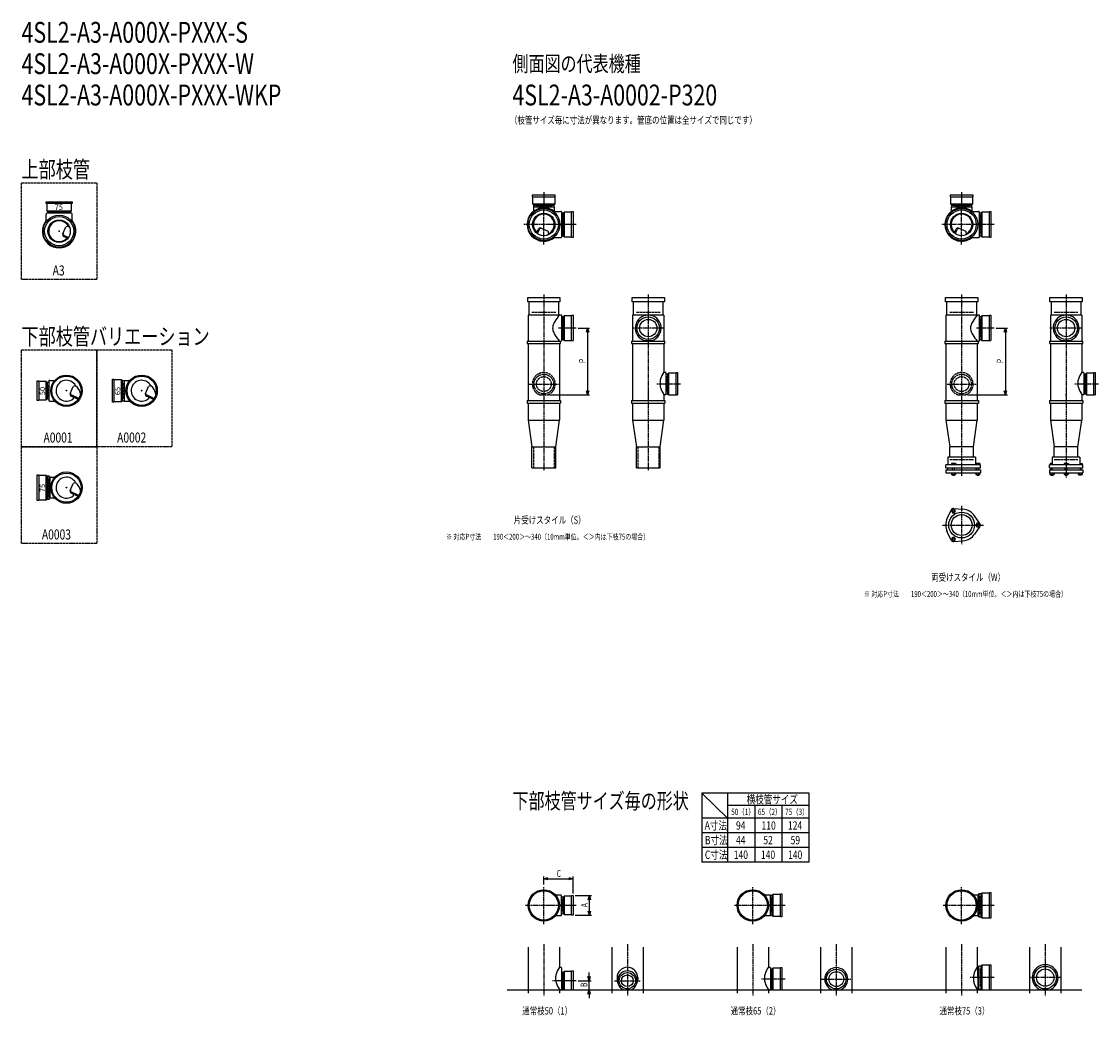
# Model space of a CAD drawing. Extents: x 0 to 13155, y -3987 to 772.
# Drawn here: x 0 to 5155, y -3987 to 772 of the extents above; entities that cross this region are included whole.
import ezdxf

# ---------------------------------------------------------------- set-up
doc = ezdxf.new("R2010")
doc.units = 0
doc.header["$PDMODE"] = 35
doc.header["$PDSIZE"] = 2
doc.linetypes.add('ACAD_ISO02W100', pattern=[15, 12, -3])
doc.linetypes.add('ACAD_ISO08W100', pattern=[36, 24, -3, 6, -3])
doc.layers.get('0').update_dxf_attribs({"linetype": 'CONTINUOUS'})
for name, color, linetype in [('CENTER', 2, 'ACAD_ISO08W100'), ('DIM', 7, 'CONTINUOUS'), ('DOTS', 1, 'CONTINUOUS'), ('HIDDEN', 2, 'ACAD_ISO02W100'), ('OBJECT', 4, 'CONTINUOUS'), ('SLIM', 2, 'CONTINUOUS')]:
    doc.layers.add(name, color=color, linetype=linetype)
doc.styles.get("Standard").update_dxf_attribs({"font": 'simplex.shx', "width": 0.75, "bigfont": 'bigfont.shx'})

# ---------------------------------------------------------------- blocks, each defined once
blk = doc.blocks.new('*U3')
at = {"layer": 'SLIM'}
blk.add_text('75', height=26, dxfattribs=at).set_placement((159, -130))
blk = doc.blocks.new('*U4')
at = {"layer": 'SLIM'}
blk.add_text('75', height=26, rotation=90, dxfattribs=at).set_placement((113, -1481))
blk = doc.blocks.new('*U5')
at = {"layer": 'SLIM'}
blk.add_text('65', height=26, rotation=90, dxfattribs=at).set_placement((473, -1017))
blk = doc.blocks.new('*U6')
at = {"layer": 'SLIM'}
blk.add_text('50', height=26, rotation=90, dxfattribs=at).set_placement((113, -1017))
blk = doc.blocks.new('_OPEN30')
at = {"color": 0, "linetype": 'BYBLOCK'}
for p, q in [((-1, 0.27), (0, 0)), ((0, 0), (-1, -0.27)), ((0, 0), (-1, 0))]:
    blk.add_line(p, q, dxfattribs=at)
blk = doc.blocks.new('*U14')
at = {"layer": 'DIM', "width": 0.75}
blk.add_text('P', height=32, rotation=90, dxfattribs=at).set_placement((4700.4, -864))
blk = doc.blocks.new('*U15')
at = {"layer": 'DIM', "width": 0.75}
blk.add_text('P', height=32, rotation=90, dxfattribs=at).set_placement((2700.4, -864))
blk = doc.blocks.new('*U16')
at = {"layer": 'DIM', "width": 0.75}
blk.add_text('A', height=32, rotation=90, dxfattribs=at).set_placement((2709.5, -3469.1))
blk = doc.blocks.new('*U17')
at = {"layer": 'DIM', "width": 0.75}
blk.add_text('B', height=32, rotation=90, dxfattribs=at).set_placement((2707.8, -3851))
blk = doc.blocks.new('*U18')
at = {"layer": 'DIM', "width": 0.75}
blk.add_text('C', height=32, dxfattribs=at).set_placement((2561.4, -3323.2))

msp = doc.modelspace()

# ---------------------------------------------------------------- linework, layer by layer
at = {"layer": 'CENTER'}
for p, q in [((2500, -45), (2500, -120)), ((4500, -45), (4500, -120)), ((2500, -295), (2500, -105)), ((4500, -295), (4500, -105)), ((2580, -200), (2405, -200)), ((2655, -200), (2580, -200)), ((4580, -200), (4405, -200)), ((4655, -200), (4580, -200)), ((2500, -535), (2500, -770)), ((3000, -535), (3000, -770)), ((4500, -535), (4500, -770)), ((5000, -535), (5000, -770)), ((2655, -696), (2571, -696)), ((3077, -696), (2923, -696)), ((4655, -696), (4571, -696)), ((5077, -696), (4923, -696)), ((2500, -770), (2500, -1055)), ((3000, -770), (3000, -1055)), ((4500, -770), (4500, -1055)), ((5000, -770), (5000, -1055)), ((2430, -964), (2570, -964)), ((3155, -964), (3041.3, -964)), ((4430, -964), (4570, -964)), ((5155, -964), (5041.3, -964)), ((2500, -1055), (2500, -1380)), ((3000, -1055), (3000, -1380)), ((4500, -1055), (4500, -1404)), ((5000, -1055), (5000, -1415)), ((4500, -1547.7), (4500, -1730.3)), ((4409, -1639), (4605, -1639)), ((2500, -3550), (2500, -3370)), ((3500, -3550), (3500, -3370)), ((4500, -3550), (4500, -3370)), ((2580, -3460), (2410, -3460)), ((2655, -3460), (2580, -3460)), ((3580, -3460), (3410, -3460)), ((3655, -3460), (3580, -3460)), ((4580, -3460), (4410, -3460)), ((4655, -3460), (4580, -3460)), ((2500, -3645), (2500, -3892)), ((2900, -3645), (2900, -3892)), ((3500, -3645), (3500, -3892)), ((3900, -3645), (3900, -3892)), ((4500, -3645), (4500, -3892)), ((4900, -3645), (4900, -3892)), ((3655, -3813), (3541.3, -3813)), ((3830, -3813), (3970, -3813)), ((4655, -3806), (4541.3, -3806)), ((4977, -3806), (4823, -3806)), ((2655, -3821), (2541.9, -3821)), ((2838, -3821), (2962, -3821))]:
    msp.add_line(p, q, dxfattribs=at)
at = {"layer": 'DIM'}
for p, q in [((2665, -696), (2719.4, -696)), ((2709.4, -716), (2709.4, -996)), ((4665, -696), (4719.4, -696)), ((4709.4, -716), (4709.4, -996)), ((2527.9, -1016), (2719.4, -1016)), ((4527.9, -1016), (4719.4, -1016)), ((2500, -3360), (2500, -3322.2)), ((2520, -3332.2), (2620, -3332.2)), ((2640, -3403), (2640, -3322.2)), ((2650, -3413), (2728.5, -3413)), ((2718.5, -3487), (2718.5, -3433)), ((2650, -3507), (2728.5, -3507)), ((2716.8, -3801), (2716.8, -3781)), ((2650, -3865), (2726.8, -3865)), ((2665, -3821), (2726.8, -3821)), ((2716.8, -3865), (2716.8, -3821)), ((2716.8, -3885), (2716.8, -3905))]:
    msp.add_line(p, q, dxfattribs=at)
at = {"layer": 'DOTS'}
for p in [(2500, -200), (4500, -200), (180, -232), (215, -996), (575, -996), (2500, -1016), (3000, -1016), (4500, -1016), (5000, -1016), (215, -1460), (2500, -3460), (3500, -3460), (4500, -3460), (2500, -3865), (2900, -3865), (3500, -3865), (3900, -3865), (4500, -3865), (4900, -3865)]:
    msp.add_point(p, dxfattribs=at)
at = {"layer": 'HIDDEN'}
for p, q in [((135.5, -144), (224.5, -144)), ((2538, -112), (2462, -112)), ((4538, -112), (4462, -112)), ((2588, -155.5), (2588, -244.5)), ((4588, -155.5), (4588, -244.5)), ((2443, -620), (2557, -620)), ((2588, -651.5), (2588, -740.5)), ((2943, -620), (3057, -620)), ((4443, -620), (4557, -620)), ((4588, -651.5), (4588, -740.5)), ((4943, -620), (5057, -620)), ((3088, -926), (3088, -1002)), ((5088, -926), (5088, -1002)), ((127, -1026), (127, -966)), ((487, -1034), (487, -958)), ((2482.1, -1016), (2517.9, -1016)), ((4482.1, -1016), (4517.9, -1016)), ((2450, -1265), (2450, -1365)), ((2550, -1265), (2550, -1365)), ((2950, -1265), (2950, -1365)), ((3050, -1265), (3050, -1365)), ((4443, -1325), (4557, -1325)), ((4943, -1325), (5057, -1325)), ((127, -1504.5), (127, -1415.5)), ((2588, -3430), (2588, -3490)), ((3588, -3422), (3588, -3498)), ((4588, -3415.5), (4588, -3504.5)), ((4588, -3761.5), (4588, -3850.5)), ((2588, -3791), (2588, -3851)), ((3588, -3775), (3588, -3851))]:
    msp.add_line(p, q, dxfattribs=at)
for points in [[(0, 0), (360, 0), (360, -464), (0, -464)], [(0, -800), (360, -800), (360, -1264), (0, -1264)], [(360, -800), (720, -800), (720, -1264), (360, -1264)], [(0, -1264), (360, -1264), (360, -1728), (0, -1728)]]:
    msp.add_lwpolyline(points, close=True, dxfattribs=at)
for centre, radius in [((2500, -964), 47), ((4500, -964), 47), ((2500, -964), 35.5), ((4500, -964), 35.5)]:
    msp.add_circle(centre, radius, dxfattribs=at)
for centre in [(2500, -964), (4500, -964)]:
    msp.add_arc(centre, 55, 289.0113, 250.9887, dxfattribs=at)
at = {"layer": 'OBJECT'}
for p, q in [((118, -99), (118, -92)), ((118, -92), (242, -92)), ((242, -99), (118, -99)), ((121, -99), (121, -135)), ((239, -135), (239, -99)), ((242, -92), (242, -99)), ((2555, -60), (2445, -60)), ((2445, -60), (2445, -67)), ((2445, -67), (2555, -67)), ((2448, -103), (2448, -67)), ((2552, -103), (2448, -103)), ((2448, -103), (2452.5, -107)), ((2552, -103), (2547.5, -107)), ((2552, -67), (2552, -103)), ((2555, -67), (2555, -60)), ((4555, -60), (4445, -60)), ((4445, -60), (4445, -67)), ((4445, -67), (4555, -67)), ((4448, -103), (4448, -67)), ((4552, -103), (4448, -103)), ((4448, -103), (4452.5, -107)), ((4552, -103), (4547.5, -107)), ((4552, -67), (4552, -103)), ((4555, -67), (4555, -60)), ((118, -149), (118, -152)), ((118, -186.3), (118, -152)), ((121, -135), (239, -135)), ((121, -135), (125.5, -139)), ((239, -146), (121, -146)), ((125.5, -139), (125.5, -146)), ((234.5, -139), (125.5, -139)), ((239, -135), (234.5, -139)), ((234.5, -146), (234.5, -139)), ((242, -152), (242, -149)), ((242, -186.3), (242, -152)), ((2450.5, -115.5), (2549.5, -115.5)), ((2450.5, -115.5), (2450.5, -137.2)), ((2452.5, -115.5), (2452.5, -107)), ((2452.5, -107), (2547.5, -107)), ((2545.7, -138), (2580, -138)), ((2547.5, -107), (2547.5, -115.5)), ((2549.5, -115.5), (2549.5, -137.2)), ((2583, -138), (2580, -138)), ((2586, -259), (2586, -141)), ((2593, -145.5), (2586, -145.5)), ((2597, -141), (2593, -145.5)), ((2593, -254.5), (2593, -145.5)), ((2633, -141), (2597, -141)), ((2597, -141), (2597, -259)), ((2633, -138), (2640, -138)), ((2633, -262), (2633, -138)), ((2640, -138), (2640, -262)), ((4450.5, -115.5), (4549.5, -115.5)), ((4450.5, -115.5), (4450.5, -137.2)), ((4452.5, -115.5), (4452.5, -107)), ((4452.5, -107), (4547.5, -107)), ((4545.7, -138), (4580, -138)), ((4547.5, -107), (4547.5, -115.5)), ((4549.5, -115.5), (4549.5, -137.2)), ((4583, -138), (4580, -138)), ((4586, -259), (4586, -141)), ((4593, -145.5), (4586, -145.5)), ((4597, -141), (4593, -145.5)), ((4593, -254.5), (4593, -145.5)), ((4633, -141), (4597, -141)), ((4597, -141), (4597, -259)), ((4633, -138), (4640, -138)), ((4633, -262), (4633, -138)), ((4640, -138), (4640, -262)), ((198.2, -245.2), (212.6, -211.3)), ((223.9, -262.6), (202.5, -252.1)), ((223.8, -207.9), (212.6, -211.3)), ((2465.3, -240.7), (2473.9, -223.1)), ((2469.4, -243.9), (2479.9, -222.5)), ((2486.8, -218.2), (2520.7, -232.6)), ((2524.1, -243.8), (2520.7, -232.6)), ((2586, -254.5), (2593, -254.5)), ((2597, -259), (2593, -254.5)), ((4465.3, -240.7), (4473.9, -223.1)), ((4469.4, -243.9), (4479.9, -222.5)), ((4486.8, -218.2), (4520.7, -232.6)), ((4524.1, -243.8), (4520.7, -232.6)), ((4586, -254.5), (4593, -254.5)), ((4597, -259), (4593, -254.5)), ((220.7, -266.7), (203.1, -258.1)), ((2545.7, -262), (2580, -262)), ((2580, -262), (2583, -262)), ((2597, -259), (2633, -259)), ((2640, -262), (2633, -262)), ((4545.7, -262), (4580, -262)), ((4580, -262), (4583, -262)), ((4597, -259), (4633, -259)), ((4640, -262), (4633, -262)), ((2423, -571), (2423, -550)), ((2423, -550), (2577, -550)), ((2577, -550), (2577, -571)), ((2923, -571), (2923, -550)), ((2923, -550), (3077, -550)), ((3077, -550), (3077, -571)), ((4423, -571), (4423, -550)), ((4423, -550), (4577, -550)), ((4577, -550), (4577, -571)), ((4923, -571), (4923, -550)), ((4923, -550), (5077, -550)), ((5077, -550), (5077, -571)), ((2577, -571), (2423, -571)), ((2428, -571), (2428, -634)), ((2572, -634), (2572, -571)), ((3077, -571), (2923, -571)), ((2928, -571), (2928, -634)), ((3072, -634), (3072, -571)), ((4577, -571), (4423, -571)), ((4428, -571), (4428, -634)), ((4572, -634), (4572, -571)), ((5077, -571), (4923, -571)), ((4928, -571), (4928, -634)), ((5072, -634), (5072, -571)), ((2425, -634), (2425, -758)), ((2580, -634), (2425, -634)), ((2583, -634), (2580, -634)), ((2586, -755), (2586, -637)), ((2593, -641.5), (2586, -641.5)), ((2597, -637), (2593, -641.5)), ((2593, -750.5), (2593, -641.5)), ((2633, -637), (2597, -637)), ((2597, -637), (2597, -755)), ((2633, -634), (2640, -634)), ((2633, -755), (2633, -634)), ((2640, -634), (2640, -755)), ((2925, -634), (2925, -758)), ((3075, -634), (2925, -634)), ((3075, -634), (3075, -758)), ((4425, -634), (4425, -758)), ((4580, -634), (4425, -634)), ((4583, -634), (4580, -634)), ((4586, -755), (4586, -637)), ((4593, -641.5), (4586, -641.5)), ((4597, -637), (4593, -641.5)), ((4593, -750.5), (4593, -641.5)), ((4633, -637), (4597, -637)), ((4597, -637), (4597, -755)), ((4633, -634), (4640, -634)), ((4633, -755), (4633, -634)), ((4640, -634), (4640, -755)), ((4925, -634), (4925, -758)), ((5075, -634), (4925, -634)), ((5075, -634), (5075, -758)), ((2420, -758), (2580, -758)), ((2420, -758), (2420, -770)), ((2420, -770), (2580, -770)), ((2425, -770), (2425, -1043)), ((2575, -770), (2575, -1043)), ((2580, -770), (2580, -758)), ((2580, -758), (2583, -758)), ((2586, -750.5), (2593, -750.5)), ((2597, -755), (2593, -750.5)), ((2597, -755), (2640, -755)), ((2920, -758), (3080, -758)), ((2920, -758), (2920, -770)), ((2920, -770), (3080, -770)), ((2925, -770), (2925, -1043)), ((2980.9, -755), (3019.1, -755)), ((3075, -770), (3075, -907.5)), ((3080, -770), (3080, -758)), ((4420, -758), (4580, -758)), ((4420, -758), (4420, -770)), ((4420, -770), (4580, -770)), ((4425, -770), (4425, -1043)), ((4575, -770), (4575, -1043)), ((4580, -770), (4580, -758)), ((4580, -758), (4583, -758)), ((4586, -750.5), (4593, -750.5)), ((4597, -755), (4593, -750.5)), ((4597, -755), (4640, -755)), ((4920, -758), (5080, -758)), ((4920, -758), (4920, -770)), ((4920, -770), (5080, -770)), ((4925, -770), (4925, -1043)), ((4980.9, -755), (5019.1, -755)), ((5075, -770), (5075, -907.5)), ((5080, -770), (5080, -758)), ((3075, -907.5), (3081.5, -907.5)), ((3084.5, -910.5), (3084.5, -1013.5)), ((3093, -916.5), (3084.5, -916.5)), ((3097, -912), (3093, -916.5)), ((3093, -1011.5), (3093, -916.5)), ((3133, -912), (3097, -912)), ((3097, -912), (3097, -1016)), ((3133, -909), (3140, -909)), ((3133, -1016), (3133, -909)), ((3140, -909), (3140, -1016)), ((5075, -907.5), (5081.5, -907.5)), ((5084.5, -910.5), (5084.5, -1013.5)), ((5093, -916.5), (5084.5, -916.5)), ((5097, -912), (5093, -916.5)), ((5093, -1011.5), (5093, -916.5)), ((5133, -912), (5097, -912)), ((5097, -912), (5097, -1016)), ((5133, -909), (5140, -909)), ((5133, -1016), (5133, -909)), ((5140, -909), (5140, -1016)), ((75, -1043), (75, -949)), ((75, -949), (82, -949)), ((82, -949), (82, -1043)), ((118, -952), (82, -952)), ((118, -1040), (118, -952)), ((118, -952), (122, -956.5)), ((130.5, -956.5), (122, -956.5)), ((122, -956.5), (122, -1035.5)), ((130.5, -949.5), (130.5, -1042.5)), ((133.5, -946.5), (158.7, -946.5)), ((233.2, -1009.2), (247.6, -975.3)), ((258.8, -971.9), (247.6, -975.3)), ((435, -1051), (435, -941)), ((435, -941), (442, -941)), ((442, -941), (442, -1051)), ((478, -944), (442, -944)), ((478, -1048), (478, -944)), ((478, -944), (482, -948.5)), ((490.5, -948.5), (482, -948.5)), ((482, -948.5), (482, -1043.5)), ((490.5, -946.5), (490.5, -1045.5)), ((490.5, -946.5), (518.7, -946.5)), ((593.2, -1009.2), (607.6, -975.3)), ((618.8, -971.9), (607.6, -975.3)), ((3056.3, -957), (3056.3, -964)), ((5056.3, -957), (5056.3, -964)), ((273.9, -1033.9), (237.5, -1016.1)), ((270.9, -1038.1), (238.1, -1022.1)), ((633.9, -1033.9), (597.5, -1016.1)), ((630.9, -1038.1), (598.1, -1022.1)), ((3075, -1013.5), (3084.5, -1013.5)), ((3075, -1013.5), (3075, -1043)), ((3084.5, -1011.5), (3093, -1011.5)), ((3097, -1016), (3093, -1011.5)), ((3097, -1016), (3140, -1016)), ((5075, -1013.5), (5084.5, -1013.5)), ((5075, -1013.5), (5075, -1043)), ((5084.5, -1011.5), (5093, -1011.5)), ((5097, -1016), (5093, -1011.5)), ((5097, -1016), (5140, -1016)), ((82, -1043), (75, -1043)), ((82, -1040), (118, -1040)), ((118, -1040), (122, -1035.5)), ((122, -1035.5), (130.5, -1035.5)), ((133.5, -1045.5), (158.7, -1045.5)), ((442, -1051), (435, -1051)), ((442, -1048), (478, -1048)), ((478, -1048), (482, -1043.5)), ((482, -1043.5), (490.5, -1043.5)), ((490.5, -1045.5), (518.7, -1045.5)), ((2420, -1043), (2580, -1043)), ((2420, -1043), (2420, -1055)), ((2420, -1055), (2580, -1055)), ((2425, -1055), (2425, -1137)), ((2575, -1055), (2575, -1137)), ((2580, -1043), (2580, -1055)), ((2920, -1043), (3080, -1043)), ((2920, -1043), (2920, -1055)), ((2920, -1055), (3080, -1055)), ((2925, -1055), (2925, -1137)), ((3075, -1055), (3075, -1137)), ((3080, -1043), (3080, -1055)), ((4420, -1043), (4580, -1043)), ((4420, -1043), (4420, -1055)), ((4420, -1055), (4580, -1055)), ((4425, -1055), (4425, -1137)), ((4575, -1055), (4575, -1137)), ((4580, -1043), (4580, -1055)), ((4920, -1043), (5080, -1043)), ((4920, -1043), (4920, -1055)), ((4920, -1055), (5080, -1055)), ((4925, -1055), (4925, -1137)), ((5075, -1055), (5075, -1137)), ((5080, -1043), (5080, -1055)), ((2425, -1137), (2575, -1137)), ((2425, -1137), (2443, -1265)), ((2557, -1265), (2575, -1137)), ((2925, -1137), (3075, -1137)), ((2925, -1137), (2943, -1265)), ((3057, -1265), (3075, -1137)), ((4425, -1137), (4575, -1137)), ((4425, -1137), (4443, -1265)), ((4557, -1265), (4575, -1137)), ((4925, -1137), (5075, -1137)), ((4925, -1137), (4943, -1265)), ((5057, -1265), (5075, -1137)), ((2443, -1365), (2443, -1265)), ((2443, -1265), (2557, -1265)), ((2557, -1365), (2557, -1265)), ((2943, -1365), (2943, -1265)), ((2943, -1265), (3057, -1265)), ((3057, -1365), (3057, -1265)), ((4443, -1314), (4443, -1265)), ((4557, -1265), (4443, -1265)), ((4557, -1314), (4557, -1265)), ((4943, -1314), (4943, -1265)), ((5057, -1265), (4943, -1265)), ((5057, -1314), (5057, -1265)), ((4566, -1314), (4434, -1314)), ((4434, -1314), (4434, -1350)), ((4566, -1314), (4566, -1350)), ((5066, -1314), (4934, -1314)), ((4934, -1314), (4934, -1350)), ((5066, -1314), (5066, -1350)), ((2443, -1365), (2557, -1365)), ((2943, -1365), (3057, -1365)), ((4590, -1350), (4424, -1350)), ((4424, -1365), (4424, -1350)), ((4424, -1365), (4590, -1365)), ((4424, -1375), (4424, -1389)), ((4424, -1375), (4590, -1375)), ((4424, -1389), (4590, -1389)), ((4432.5, -1365), (4432.5, -1375)), ((4451.2, -1389), (4451.2, -1397)), ((4468.5, -1345), (4452, -1345)), ((4452, -1345), (4452, -1350)), ((4456, -1375), (4456, -1365)), ((4456.1, -1389), (4456.1, -1397)), ((4465.9, -1389), (4465.9, -1397)), ((4466, -1375), (4466, -1365)), ((4476, -1348), (4468.5, -1345)), ((4470.8, -1389), (4470.8, -1397)), ((4476, -1350), (4476, -1348)), ((4567.5, -1365), (4567.5, -1375)), ((4568.2, -1389), (4568.2, -1397)), ((4569, -1345), (4569, -1350)), ((4587, -1345), (4569, -1345)), ((4573, -1375), (4573, -1365)), ((4573.1, -1389), (4573.1, -1397)), ((4582.9, -1389), (4582.9, -1397)), ((4583, -1375), (4583, -1365)), ((4587, -1345), (4587, -1350)), ((4587.8, -1389), (4587.8, -1397)), ((4590, -1365), (4590, -1350)), ((4590, -1375), (4590, -1389)), ((5079.5, -1350), (4920.5, -1350)), ((4920.5, -1365), (4920.5, -1350)), ((4920.5, -1365), (5079.5, -1365)), ((4920.5, -1375), (5079.5, -1375)), ((4920.5, -1375), (4920.5, -1389)), ((4920.5, -1389), (5079.5, -1389)), ((4922.6, -1389), (4922.6, -1397)), ((4923.5, -1345), (4923.5, -1350)), ((4934, -1345), (4923.5, -1345)), ((4927.5, -1375), (4927.5, -1365)), ((4927.5, -1389), (4927.5, -1397)), ((4932.5, -1365), (4932.5, -1375)), ((4937.4, -1389), (4937.4, -1397)), ((4942.3, -1389), (4942.3, -1397)), ((4990.2, -1389), (4990.2, -1397)), ((5007.5, -1345), (4991, -1345)), ((4991, -1345), (4991, -1350)), ((4995, -1375), (4995, -1365)), ((4995.1, -1389), (4995.1, -1397)), ((5004.9, -1389), (5004.9, -1397)), ((5005, -1375), (5005, -1365)), ((5015, -1348), (5007.5, -1345)), ((5009.8, -1389), (5009.8, -1397)), ((5015, -1350), (5015, -1348)), ((5057.7, -1389), (5057.7, -1397)), ((5062.6, -1389), (5062.6, -1397)), ((5066, -1345), (5076.5, -1345)), ((5067.5, -1365), (5067.5, -1375)), ((5072.5, -1375), (5072.5, -1365)), ((5072.5, -1389), (5072.5, -1397)), ((5076.5, -1345), (5076.5, -1350)), ((5077.4, -1389), (5077.4, -1397)), ((5079.5, -1365), (5079.5, -1350)), ((5079.5, -1375), (5079.5, -1389)), ((75, -1522), (75, -1398)), ((75, -1398), (82, -1398)), ((82, -1398), (82, -1522)), ((118, -1401), (82, -1401)), ((118, -1519), (118, -1401)), ((118, -1401), (122, -1405.5)), ((132.5, -1405.5), (122, -1405.5)), ((122, -1405.5), (122, -1514.5)), ((132.5, -1514.5), (132.5, -1405.5)), ((137.5, -1410.5), (132.5, -1405.5)), ((137.5, -1410.5), (158.7, -1410.5)), ((137.5, -1509.5), (137.5, -1410.5)), ((233.2, -1473.2), (247.6, -1439.3)), ((258.8, -1435.9), (247.6, -1439.3)), ((4451.2, -1397), (4470.8, -1397)), ((4456, -1397), (4456, -1400)), ((4456, -1400), (4466, -1400)), ((4466, -1400), (4466, -1397)), ((4568.2, -1397), (4587.8, -1397)), ((4573, -1397), (4573, -1400)), ((4573, -1400), (4583, -1400)), ((4583, -1400), (4583, -1397)), ((4922.6, -1397), (4942.3, -1397)), ((4927.5, -1397), (4927.5, -1400)), ((4927.5, -1400), (4937.5, -1400)), ((4937.5, -1400), (4937.5, -1397)), ((4990.2, -1397), (5009.8, -1397)), ((4995, -1397), (4995, -1400)), ((4995, -1400), (5005, -1400)), ((5005, -1400), (5005, -1397)), ((5057.7, -1397), (5077.4, -1397)), ((5062.5, -1400), (5062.5, -1397)), ((5072.5, -1400), (5062.5, -1400)), ((5072.5, -1397), (5072.5, -1400)), ((273.9, -1497.9), (237.5, -1480.1)), ((270.9, -1502.1), (238.1, -1486.1)), ((82, -1522), (75, -1522)), ((82, -1519), (118, -1519)), ((118, -1519), (122, -1514.5)), ((122, -1514.5), (132.5, -1514.5)), ((132.5, -1514.5), (137.5, -1509.5)), ((137.5, -1509.5), (158.7, -1509.5)), ((4450.1, -1566.4), (4431.2, -1606.7)), ((4462, -1559.5), (4506.4, -1563.3)), ((4587.8, -1632.1), (4562.4, -1595.6)), ((4587.8, -1645.9), (4562.4, -1682.4)), ((4450.1, -1711.6), (4431.2, -1671.3)), ((4462, -1718.5), (4506.4, -1714.7)), ((4597, -3401), (4593, -3405.5)), ((4633, -3401), (4597, -3401)), ((4597, -3401), (4597, -3519)), ((4633, -3398), (4640, -3398)), ((4633, -3522), (4633, -3398)), ((4640, -3398), (4640, -3522)), ((2581.5, -3410.5), (2556.3, -3410.5)), ((2584.5, -3506.5), (2584.5, -3413.5)), ((2593, -3420.5), (2584.5, -3420.5)), ((2597, -3416), (2593, -3420.5)), ((2593, -3499.5), (2593, -3420.5)), ((2633, -3416), (2597, -3416)), ((2597, -3416), (2597, -3504)), ((2633, -3413), (2640, -3413)), ((2633, -3507), (2633, -3413)), ((2640, -3413), (2640, -3507)), ((3584.5, -3410.5), (3556.3, -3410.5)), ((3584.5, -3509.5), (3584.5, -3410.5)), ((3593, -3412.5), (3584.5, -3412.5)), ((3597, -3408), (3593, -3412.5)), ((3593, -3507.5), (3593, -3412.5)), ((3633, -3408), (3597, -3408)), ((3597, -3408), (3597, -3512)), ((3633, -3405), (3640, -3405)), ((3633, -3515), (3633, -3405)), ((3640, -3405), (3640, -3515)), ((4577.5, -3410.5), (4556.3, -3410.5)), ((4582.5, -3405.5), (4577.5, -3410.5)), ((4577.5, -3410.5), (4577.5, -3509.5)), ((4593, -3405.5), (4582.5, -3405.5)), ((4582.5, -3405.5), (4582.5, -3514.5)), ((4593, -3514.5), (4593, -3405.5)), ((2584.5, -3499.5), (2593, -3499.5)), ((2597, -3504), (2593, -3499.5)), ((2597, -3504), (2633, -3504)), ((2581.5, -3509.5), (2556.3, -3509.5)), ((2640, -3507), (2633, -3507)), ((3584.5, -3509.5), (3556.3, -3509.5)), ((3584.5, -3507.5), (3593, -3507.5)), ((3597, -3512), (3593, -3507.5)), ((3597, -3512), (3633, -3512)), ((3640, -3515), (3633, -3515)), ((4577.5, -3509.5), (4556.3, -3509.5)), ((4577.5, -3509.5), (4582.5, -3514.5)), ((4582.5, -3514.5), (4593, -3514.5)), ((4597, -3519), (4593, -3514.5)), ((4597, -3519), (4633, -3519)), ((4640, -3522), (4633, -3522)), ((2425, -3660), (2425, -3880)), ((2575, -3660), (2575, -3756.5)), ((2825, -3660), (2825, -3880)), ((2975, -3660), (2975, -3880)), ((3425, -3660), (3425, -3880)), ((3575, -3660), (3575, -3756.5)), ((3825, -3660), (3825, -3880)), ((3975, -3660), (3975, -3880)), ((4425, -3660), (4425, -3880)), ((4575, -3660), (4575, -3756.5)), ((4825, -3660), (4825, -3880)), ((4975, -3660), (4975, -3880)), ((2575, -3756.5), (2581.5, -3756.5)), ((2584.5, -3759.5), (2584.5, -3862.5)), ((3575, -3756.5), (3581.5, -3756.5)), ((3584.5, -3759.5), (3584.5, -3862.5)), ((3597, -3761), (3593, -3765.5)), ((3633, -3761), (3597, -3761)), ((3597, -3761), (3597, -3865)), ((3633, -3758), (3640, -3758)), ((3633, -3865), (3633, -3758)), ((3640, -3758), (3640, -3865)), ((4575, -3756.5), (4577.5, -3756.5)), ((4582.5, -3751.5), (4577.5, -3756.5)), ((4579.5, -3862.5), (4577.5, -3756.5)), ((4593, -3751.5), (4582.5, -3751.5)), ((4582.5, -3860.5), (4582.5, -3751.5)), ((4597, -3747), (4593, -3751.5)), ((4593, -3860.5), (4593, -3751.5)), ((4633, -3747), (4597, -3747)), ((4597, -3747), (4597, -3865)), ((4633, -3744), (4640, -3744)), ((4633, -3865), (4633, -3744)), ((4640, -3744), (4640, -3865)), ((2556.3, -3806), (2556.3, -3813)), ((2593, -3781.5), (2584.5, -3781.5)), ((2597, -3777), (2593, -3781.5)), ((2593, -3860.5), (2593, -3781.5)), ((2633, -3777), (2597, -3777)), ((2597, -3777), (2597, -3865)), ((2633, -3774), (2640, -3774)), ((2633, -3865), (2633, -3774)), ((2640, -3774), (2640, -3865)), ((2850.5, -3806), (2850.5, -3813)), ((2949.5, -3806), (2949.5, -3813)), ((3556.3, -3806), (3556.3, -3813)), ((3593, -3765.5), (3584.5, -3765.5)), ((3593, -3860.5), (3593, -3765.5)), ((4556.3, -3806), (4556.3, -3813)), ((2325, -3865), (5075, -3865)), ((2575, -3862.5), (2575, -3880)), ((2575, -3862.5), (2584.5, -3862.5)), ((2584.5, -3860.5), (2593, -3860.5)), ((2597, -3865), (2593, -3860.5)), ((2597, -3865), (2640, -3865)), ((2883.5, -3865), (2916.5, -3865)), ((3575, -3862.5), (3575, -3880)), ((3575, -3862.5), (3584.5, -3862.5)), ((3584.5, -3860.5), (3593, -3860.5)), ((3597, -3865), (3593, -3860.5)), ((3597, -3865), (3640, -3865)), ((3882.1, -3865), (3917.9, -3865)), ((4575, -3862.5), (4575, -3880)), ((4575, -3862.5), (4579.5, -3862.5)), ((4579.5, -3862.5), (4582.5, -3860.5)), ((4582.5, -3860.5), (4593, -3860.5)), ((4597, -3865), (4593, -3860.5)), ((4597, -3865), (4640, -3865)), ((4880.9, -3865), (4919.1, -3865))]:
    msp.add_line(p, q, dxfattribs=at)
for centre, radius in [((2500, -200), 77), ((2500, -200), 70), ((2500, -200), 53.5), ((4500, -200), 77), ((4500, -200), 70), ((4500, -200), 53.5), ((180, -232), 77), ((180, -232), 70), ((180, -232), 53.5), ((3000, -696), 54), ((3000, -696), 41.5), ((5000, -696), 54), ((5000, -696), 41.5), ((215, -996), 75), ((215, -996), 70), ((575, -996), 75), ((575, -996), 70), ((215, -1460), 75), ((215, -1460), 70), ((4500, -1639), 62), ((4500, -1639), 50), ((2500, -3460), 75), ((2500, -3460), 70), ((3500, -3460), 75), ((3500, -3460), 70), ((4500, -3460), 75), ((4500, -3460), 70), ((4900, -3806), 54), ((2900, -3821), 39), ((2900, -3821), 28), ((3900, -3813), 47), ((3900, -3813), 35.5), ((4900, -3806), 41.5)]:
    msp.add_circle(centre, radius, dxfattribs=at)
for centre, radius, start, end in [((121, -149), 3, 90, 180), ((239, -149), 3, 0, 90), ((2500, -200), 80, 50.805, 309.195), ((2500, -200), 50, 298.8199, 228.5238), ((2583, -141), 3, 0, 90), ((4500, -200), 80, 50.805, 309.195), ((4500, -200), 50, 298.8199, 228.5238), ((4583, -141), 3, 0, 90), ((180, -232), 80, 140.805, 39.195), ((180, -232), 50, 28.8199, 318.5238), ((207.4, -249.1), 10, 157.0668, 244.0147), ((205.6, -245.9), 7, 157.0668, 244.0147), ((187.1, -255.4), 60, 44.0702, 52.3394), ((2482.9, -227.4), 10, 67.0668, 154.0147), ((2486.1, -225.6), 7, 67.0668, 154.0147), ((2476.6, -207.1), 60, 314.0702, 322.3394), ((4482.9, -227.4), 10, 67.0668, 154.0147), ((4486.1, -225.6), 7, 67.0668, 154.0147), ((4476.6, -207.1), 60, 314.0702, 322.3394), ((2583, -259), 3, 270, 0), ((4583, -259), 3, 270, 0), ((2618.8, -705.9), 78.1, 147.4552, 164.6637), ((2700.7, -749.4), 170.6, 137.4413, 149.9195), ((2583, -637), 3, 0, 90), ((3000, -696), 62, 287.8966, 252.1034), ((4618.8, -705.9), 78.1, 147.4552, 164.6637), ((4700.7, -749.4), 170.6, 137.4413, 149.9195), ((4583, -637), 3, 0, 90), ((5000, -696), 62, 287.8966, 252.1034), ((2585.8, -696), 43.6, 165.6885, 194.3115), ((2618.8, -686.1), 78.1, 195.3363, 212.5448), ((4585.8, -696), 43.6, 165.6885, 194.3115), ((4618.8, -686.1), 78.1, 195.3363, 212.5448), ((2700.7, -642.6), 170.6, 210.0805, 222.5587), ((2583, -755), 3, 270, 0), ((4700.7, -642.6), 170.6, 210.0805, 222.5587), ((4583, -755), 3, 270, 0), ((3164.9, -972.4), 110.9, 144.1634, 163.0404), ((3081.5, -910.5), 3, 0, 90), ((5164.9, -972.4), 110.9, 144.1634, 163.0404), ((5081.5, -910.5), 3, 0, 90), ((133.5, -949.5), 3, 90, 180), ((215, -996), 50, 28.8199, 318.5238), ((219.8, -1022.3), 63.7, 8.1694, 52.2191), ((575, -996), 50, 28.8199, 318.5238), ((579.8, -1022.3), 63.7, 8.1694, 52.2191), ((3117.1, -957.3), 60.8, 163.5472, 179.7288), ((3117.1, -963.7), 60.8, 180.2712, 196.4528), ((5117.1, -957.3), 60.8, 163.5472, 179.7288), ((5117.1, -963.7), 60.8, 180.2712, 196.4528), ((242.4, -1013.1), 10, 157.0668, 244.0147), ((240.6, -1009.9), 7, 157.0668, 244.0147), ((602.4, -1013.1), 10, 157.0668, 244.0147), ((600.6, -1009.9), 7, 157.0668, 244.0147), ((3164.9, -948.6), 110.9, 196.9596, 215.8366), ((5164.9, -948.6), 110.9, 196.9596, 215.8366), ((133.5, -1042.5), 3, 180, 270), ((215, -1460), 50, 28.8199, 318.5238), ((219.8, -1486.3), 63.7, 8.1694, 52.2191), ((242.4, -1477.1), 10, 157.0668, 244.0147), ((240.6, -1473.9), 7, 157.0668, 244.0147), ((4461, -1571.5), 12, 85.1362, 154.8638), ((4500, -1639), 76, 34.8638, 85.1362), ((4500, -1639), 76, 154.8638, 205.1362), ((4578, -1639), 12, 325.1362, 34.8638), ((4500, -1639), 76, 274.8638, 325.1362), ((4461, -1706.5), 12, 205.1362, 274.8638), ((2581.5, -3413.5), 3, 0, 90), ((2581.5, -3506.5), 3, 270, 0), ((2664.9, -3821.4), 110.9, 144.1634, 163.0404), ((2581.5, -3759.5), 3, 0, 90), ((2900, -3806), 49.5, 0, 180), ((3664.9, -3821.4), 110.9, 144.1634, 163.0404), ((3581.5, -3759.5), 3, 0, 90), ((3900, -3813), 55, 289.0113, 250.9887), ((4664.9, -3821.4), 110.9, 144.1634, 163.0404), ((4900, -3806), 62, 287.8966, 252.1034), ((2617.1, -3806.3), 60.8, 163.5472, 179.7288), ((2617.1, -3812.7), 60.8, 180.2712, 196.4528), ((2900, -3813), 49.5, 180, 202.6696), ((2900, -3821), 47, 290.582, 249.418), ((2900, -3813), 49.5, 337.3304, 0), ((3617.1, -3806.3), 60.8, 163.5472, 179.7288), ((3617.1, -3812.7), 60.8, 180.2712, 196.4528), ((4617.1, -3806.3), 60.8, 163.5472, 179.7288), ((4617.1, -3812.7), 60.8, 180.2712, 196.4528), ((2664.9, -3797.6), 110.9, 196.9596, 215.8366), ((3664.9, -3797.6), 110.9, 196.9596, 215.8366), ((4664.9, -3797.6), 110.9, 196.9596, 215.8366)]:
    msp.add_arc(centre, radius, start, end, dxfattribs=at)
at = {"layer": 'SLIM'}
for p, q in [((3256, -2922.5), (3256, -3252.5)), ((3770, -2922.5), (3256, -2922.5)), ((3380, -3042.5), (3256, -2922.5)), ((3380, -2922.5), (3380, -3252.5)), ((3770, -3252.5), (3770, -2922.5)), ((3770, -2982.5), (3380, -2982.5)), ((3510, -2982.5), (3510, -3252.5)), ((3640, -2982.5), (3640, -3252.5)), ((3770, -3042.5), (3256, -3042.5)), ((3770, -3112.5), (3256, -3112.5)), ((3770, -3182.5), (3256, -3182.5)), ((3770, -3252.5), (3256, -3252.5))]:
    msp.add_line(p, q, dxfattribs=at)
for points in [[(4456.1, -1580), (4465.9, -1580), (4470.8, -1571.5), (4465.9, -1563), (4456.1, -1563), (4451.2, -1571.5)], [(4573.1, -1630.5), (4568.2, -1639), (4573.1, -1647.5), (4582.9, -1647.5), (4587.8, -1639), (4582.9, -1630.5)], [(4470.8, -1706.5), (4465.9, -1698), (4456.1, -1698), (4451.2, -1706.5), (4456.1, -1715), (4465.9, -1715)]]:
    msp.add_lwpolyline(points, close=True, dxfattribs=at)
for centre in [(4461, -1571.5), (4578, -1639), (4461, -1706.5)]:
    msp.add_circle(centre, 5, dxfattribs=at)

# ---------------------------------------------------------------- block references
at = {"layer": 'DIM', "xscale": 20, "yscale": 20, "zscale": 20}
for p, rotation in [((2709.4, -696), 90), ((4709.4, -696), 90), ((2709.4, -1016), 270), ((4709.4, -1016), 270), ((2500, -3332.2), 180), ((2718.5, -3413), 90), ((2718.5, -3507), 270), ((2716.8, -3821), 270), ((2716.8, -3865), 90)]:
    msp.add_blockref('_OPEN30', p, dxfattribs=dict(at, rotation=rotation))
msp.add_blockref('_OPEN30', (2640, -3332.2), dxfattribs=at)
at = {"layer": 'OBJECT'}
for name in ['*U3', '*U15', '*U14', '*U6', '*U5', '*U4', '*U18', '*U16', '*U17']:
    msp.add_blockref(name, (0, 0), dxfattribs=at)

# ---------------------------------------------------------------- texts
at = {"layer": 'SLIM', "width": 0.75}
for s, height, p in [('4SL2-A3-A000X-PXXX-S', 100, (0, 670)), ('4SL2-A3-A000X-PXXX-W', 100, (0, 520)), ('側面図の代表機種', 75, (2350, 532.5)), ('4SL2-A3-A000X-PXXX-WKP', 100, (0, 370)), ('4SL2-A3-A0002-P320', 100, (2350, 370)), ('（枝管サイズ毎に寸法が異なります。管底の位置は全サイズで同じです）', 35, (2337.8, 282.5)), ('上部枝管', 80, (0, 24)), ('A3', 48, (149.1, -444)), ('下部枝管バリエーション', 80, (0, -776)), ('A0001', 48, (105.4, -1244)), ('A0002', 48, (457.7, -1244)), ('片受けスタイル（S）', 35, (2356.2, -1632.5)), ('A0003', 48, (97.7, -1708)), ('※ 対応P寸法\u3000\u3000190＜200＞～340（10mm単位。＜＞内は下枝75の場合）', 28, (2032.5, -1709)), ('両受けスタイル（W）', 35, (4353.8, -1906.5)), ('※ 対応P寸法\u3000\u3000190＜200＞～340（10mm単位。＜＞内は下枝75の場合）', 28, (4032.5, -1983)), ('下部枝管サイズ毎の形状', 75, (2350, -2997.5)), ('横枝管サイズ', 40, (3471, -2972.5)), ('50（1）', 30, (3397, -3027.5)), ('65（2）', 30, (3524.9, -3027.5)), ('75（3）', 30, (3654.9, -3027.5)), ('A寸法', 40, (3270.3, -3097.5)), ('94', 40, (3420, -3097.5)), ('110', 40, (3542.1, -3097.5)), ('124', 40, (3668.6, -3097.5)), ('B寸法', 40, (3271, -3167.5)), ('44', 40, (3420, -3167.5)), ('52', 40, (3550.7, -3167.5)), ('59', 40, (3681.4, -3167.5)), ('C寸法', 40, (3271, -3237.5)), ('140', 40, (3409.3, -3237.5)), ('140', 40, (3539.3, -3237.5)), ('140', 40, (3669.3, -3237.5)), ('通常枝50（1）', 35, (2396.8, -3982.5)), ('通常枝65（2）', 35, (3394.2, -3982.5)), ('通常枝75（3）', 35, (4394.2, -3982.5))]:
    msp.add_text(s, height=height, dxfattribs=at).set_placement(p)

doc.saveas('drawing.dxf')
